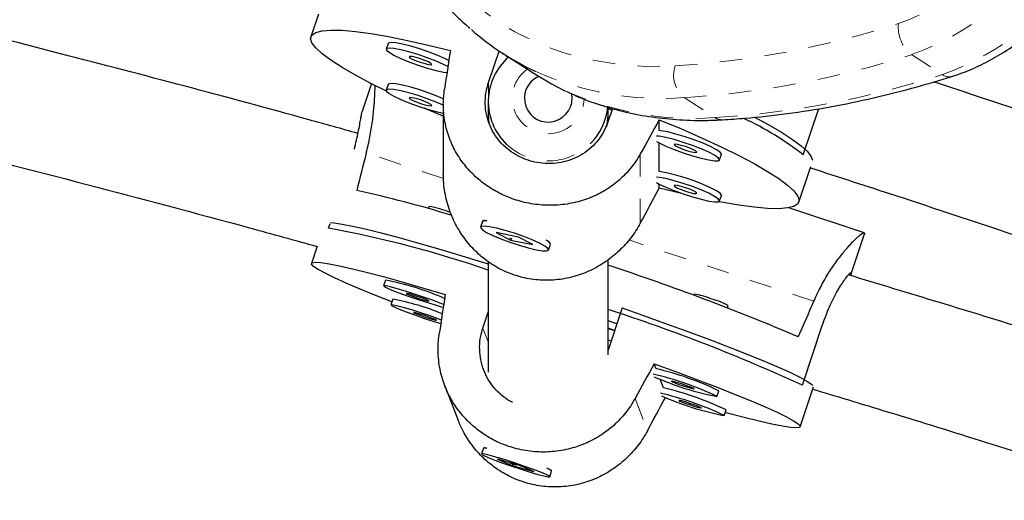
# Model space of a CAD drawing. Units: millimetres. Extents: x 8180 to 8409, y 4811 to 5004.
# Drawn here: x 8318 to 8322, y 4889 to 4891 of the extents above; entities that cross this region are included whole.
import ezdxf

# ---------------------------------------------------------------- set-up
doc = ezdxf.new("R2010")
doc.units = ezdxf.units.MM
doc.linetypes.add('PHANTOM', pattern=[0.0127, 0.00635, -0.00127, 0.00127, -0.00127, 0.00127, -0.00127])

msp = doc.modelspace()

# ---------------------------------------------------------------- linework, layer by layer
at = {"color": 7, "linetype": 'Continuous', "lineweight": 25}
for p, q in [((8319.1325, 4891.4398), (8319.0984, 4891.3391)), ((8319.4427, 4891.3095), (8319.4343, 4891.2845)), ((8319.8889, 4891.1351), (8319.9365, 4891.2757)), ((8319.9498, 4891.267), (8320.0869, 4891.1781)), ((8319.9775, 4891.2479), (8319.9693, 4891.2506)), ((8319.3683, 4891.1306), (8319.3271, 4891.0072)), ((8319.4427, 4891.1269), (8319.4343, 4891.1019)), ((8319.8878, 4891.0507), (8319.8878, 4890.9881)), ((8319.3271, 4891.0072), (8319.327, 4891.007)), ((8319.6879, 4891.0393), (8319.6879, 4890.7289)), ((8320.4405, 4891.0208), (8320.4197, 4890.9593)), ((8320.4208, 4890.9881), (8320.4208, 4891.0263)), ((8320.4379, 4891.0132), (8320.4208, 4891.0189)), ((8321.2886, 4890.8136), (8321.3582, 4891.0195)), ((8319.8878, 4890.9881), (8319.8878, 4890.9658)), ((8320.4208, 4890.9627), (8320.4208, 4890.9881)), ((8320.6486, 4890.9222), (8320.6486, 4890.9697)), ((8320.6486, 4890.7397), (8320.6486, 4890.8662)), ((8320.9167, 4890.7913), (8320.9251, 4890.8163)), ((8321.2695, 4890.6041), (8321.3228, 4890.7618)), ((8320.6486, 4890.6656), (8320.6486, 4890.6836)), ((8320.9167, 4890.6087), (8320.9251, 4890.6337)), ((8319.6243, 4890.5846), (8319.6211, 4890.575)), ((8321.5607, 4890.4673), (8321.225, 4890.5785)), ((8319.8615, 4890.5179), (8319.8531, 4890.4929)), ((8319.8695, 4890.523), (8319.864, 4890.5203)), ((8319.1776, 4890.4877), (8319.1846, 4890.5087)), ((8320.0216, 4890.4482), (8319.9236, 4890.4683)), ((8319.9236, 4890.4683), (8319.9874, 4890.435)), ((8319.9946, 4890.4394), (8319.9839, 4890.4436)), ((8319.9892, 4890.4404), (8319.9874, 4890.435)), ((8319.9874, 4890.435), (8320.0854, 4890.4149)), ((8320.0854, 4890.4149), (8320.0216, 4890.4482)), ((8321.5009, 4890.2806), (8321.5619, 4890.463)), ((8319.1267, 4890.4074), (8319.1012, 4890.3313)), ((8320.156, 4890.3903), (8320.1645, 4890.4153)), ((8320.164, 4890.4188), (8320.1609, 4890.4249)), ((8320.4208, 4889.9243), (8320.4208, 4890.3451)), ((8319.8878, 4890.3363), (8319.8878, 4889.8476)), ((8319.4304, 4890.2566), (8319.422, 4890.2314)), ((8319.4632, 4890.1716), (8319.4548, 4890.1464)), ((8320.8038, 4890.194), (8320.8021, 4890.1888)), ((8320.4833, 4890.1328), (8320.4208, 4889.9459)), ((8320.952, 4890.1329), (8320.9554, 4890.1433)), ((8319.864, 4890.0436), (8319.8878, 4890.1148)), ((8320.4599, 4890.063), (8320.4208, 4890.0759)), ((8320.4499, 4890.0329), (8320.4208, 4890.0426)), ((8320.4208, 4890.0417), (8320.45, 4890.0333)), ((8321.2853, 4889.7896), (8321.3738, 4890.0546)), ((8320.4208, 4889.9916), (8320.4346, 4889.9872)), ((8320.6341, 4889.8629), (8320.6256, 4889.885)), ((8320.6669, 4889.7779), (8320.652, 4889.8166)), ((8319.6949, 4889.7862), (8319.7523, 4889.6375)), ((8321.2752, 4889.6049), (8321.3342, 4889.7816)), ((8320.9048, 4889.7394), (8320.9132, 4889.7646)), ((8320.9376, 4889.6544), (8320.946, 4889.6796)), ((8319.8728, 4889.5125), (8319.8666, 4889.5094)), ((8319.8662, 4889.509), (8319.8578, 4889.4837)), ((8320.0243, 4889.4331), (8319.9285, 4889.4598)), ((8319.9285, 4889.4598), (8319.9945, 4889.433)), ((8319.9963, 4889.4384), (8319.9945, 4889.433)), ((8319.9945, 4889.433), (8320.0903, 4889.4063)), ((8320.0903, 4889.4063), (8320.0243, 4889.4331)), ((8320.1611, 4889.3824), (8320.1695, 4889.4076)), ((8320.1694, 4889.4082), (8320.1662, 4889.4146))]:
    msp.add_line(p, q, dxfattribs=at)
at = {"color": 8, "linetype": 'PHANTOM', "lineweight": 18}
for p, q in [((8321.771, 4891.2595), (8321.908, 4891.1706)), ((8319.8889, 4891.1351), (8319.8889, 4891.0752)), ((8320.7594, 4891.0683), (8320.8965, 4890.9794)), ((8319.6888, 4890.7086), (8319.3452, 4890.8224)), ((8320.5642, 4890.818), (8320.5642, 4890.5098)), ((8321.3365, 4890.1629), (8320.514, 4890.4353)), ((8319.864, 4890.0436), (8319.8878, 4889.982)), ((8320.5409, 4889.7306), (8320.5963, 4889.5871))]:
    msp.add_line(p, q, dxfattribs=at)
at = {"color": 8, "linetype": 'PHANTOM', "lineweight": 18, "flags": 128}
msp.add_lwpolyline([(8319.358, 4892.3572), (8319.3804, 4892.2495), (8319.4171, 4892.1182), (8319.4625, 4891.9939), (8319.5165, 4891.8771), (8319.579, 4891.7684), (8319.6496, 4891.6682), (8319.728, 4891.5769), (8319.8138, 4891.495), (8319.9068, 4891.4227), (8320.0064, 4891.3605), (8320.1123, 4891.3086), (8320.2241, 4891.2672), (8320.3411, 4891.2365), (8320.4629, 4891.2166), (8320.5891, 4891.2076), (8320.7189, 4891.2095)], dxfattribs=at)
at = {"color": 7, "linetype": 'Continuous', "lineweight": 25, "flags": 128}
for points in [[(8319.4352, 4891.0977), (8319.3658, 4891.1319), (8319.2968, 4891.1683), (8319.2372, 4891.2026), (8319.1875, 4891.2345), (8319.1483, 4891.2636), (8319.12, 4891.2897), (8319.1029, 4891.3124), (8319.0972, 4891.3316), (8319.1029, 4891.3469), (8319.12, 4891.3583), (8319.1483, 4891.3656), (8319.1875, 4891.3688), (8319.2372, 4891.3678), (8319.2968, 4891.3626), (8319.3658, 4891.3533), (8319.4434, 4891.34), (8319.5288, 4891.3228), (8319.621, 4891.3019), (8319.7192, 4891.2776)], [(8319.7125, 4891.2337), (8319.6977, 4891.2411), (8319.664, 4891.2559), (8319.6251, 4891.271), (8319.5839, 4891.2851), (8319.5434, 4891.2971), (8319.5068, 4891.3063), (8319.4766, 4891.312), (8319.4551, 4891.3136), (8319.444, 4891.3112), (8319.4427, 4891.3095)], [(8319.7083, 4891.2064), (8319.6892, 4891.2161), (8319.6555, 4891.2309), (8319.6166, 4891.246), (8319.5754, 4891.2601), (8319.535, 4891.2721), (8319.4983, 4891.2813), (8319.4681, 4891.287), (8319.4467, 4891.2886), (8319.4355, 4891.2862), (8319.4355, 4891.2798), (8319.4467, 4891.2699), (8319.4681, 4891.2574), (8319.4983, 4891.243), (8319.535, 4891.2279), (8319.5754, 4891.2132), (8319.6166, 4891.2), (8319.6555, 4891.1893), (8319.6892, 4891.1818), (8319.7033, 4891.1795)], [(8319.6363, 4891.2165), (8319.6324, 4891.2207), (8319.6215, 4891.2269), (8319.6051, 4891.234), (8319.5857, 4891.241), (8319.5664, 4891.2468), (8319.55, 4891.2506), (8319.539, 4891.2517), (8319.5352, 4891.25), (8319.539, 4891.2457), (8319.55, 4891.2395), (8319.5664, 4891.2324), (8319.5857, 4891.2254), (8319.6051, 4891.2196), (8319.6215, 4891.2158), (8319.6324, 4891.2147), (8319.6363, 4891.2165)], [(8320.0869, 4891.1781), (8320.1695, 4891.1292), (8320.2288, 4891.0993)], [(8319.6907, 4891.0618), (8319.664, 4891.0734), (8319.6251, 4891.0884), (8319.5839, 4891.1025), (8319.5434, 4891.1146), (8319.5068, 4891.1238), (8319.4766, 4891.1294), (8319.4551, 4891.1311), (8319.444, 4891.1286), (8319.4427, 4891.1269)], [(8319.6879, 4891.0342), (8319.6555, 4891.0484), (8319.6166, 4891.0634), (8319.5754, 4891.0775), (8319.535, 4891.0896), (8319.4983, 4891.0988), (8319.4681, 4891.1044), (8319.4467, 4891.1061), (8319.4355, 4891.1036), (8319.4355, 4891.0972), (8319.4467, 4891.0874), (8319.4681, 4891.0748), (8319.4983, 4891.0604), (8319.535, 4891.0454), (8319.5754, 4891.0307), (8319.6166, 4891.0175), (8319.6555, 4891.0067), (8319.6879, 4890.9995)], [(8319.6363, 4891.0339), (8319.6324, 4891.0382), (8319.6215, 4891.0444), (8319.6051, 4891.0515), (8319.5857, 4891.0585), (8319.5664, 4891.0643), (8319.55, 4891.068), (8319.539, 4891.0691), (8319.5352, 4891.0674), (8319.539, 4891.0631), (8319.55, 4891.057), (8319.5664, 4891.0498), (8319.5857, 4891.0428), (8319.6051, 4891.037), (8319.6215, 4891.0333), (8319.6324, 4891.0322), (8319.6363, 4891.0339)], [(8319.6879, 4890.9862), (8319.621, 4891.0142), (8319.6051, 4891.021)], [(8319.8878, 4890.9881), (8319.8879, 4890.9824), (8319.8889, 4890.9636)], [(8319.8878, 4890.9881), (8319.8882, 4890.9738), (8319.8897, 4890.9566)], [(8320.416, 4890.9379), (8320.4204, 4890.9738), (8320.4208, 4890.9881)], [(8320.4176, 4890.947), (8320.4198, 4890.9652), (8320.4208, 4890.9881)], [(8320.6486, 4890.9697), (8320.7468, 4890.929), (8320.8391, 4890.8888), (8320.9245, 4890.8494), (8321.0021, 4890.8113), (8321.0711, 4890.7749), (8321.1307, 4890.7406), (8321.1804, 4890.7087), (8321.2196, 4890.6796), (8321.2479, 4890.6535), (8321.265, 4890.6308), (8321.2707, 4890.6117), (8321.265, 4890.5963), (8321.2479, 4890.5849), (8321.2196, 4890.5776), (8321.1804, 4890.5744), (8321.1307, 4890.5754), (8321.0711, 4890.5806), (8321.0021, 4890.5899), (8320.9245, 4890.6032), (8320.9122, 4890.6055)], [(8321.0717, 4890.981), (8321.1332, 4890.9483), (8321.192, 4890.9143), (8321.241, 4890.8828), (8321.2796, 4890.8539), (8321.3074, 4890.8281), (8321.3243, 4890.8056), (8321.3296, 4890.7909)], [(8320.9251, 4890.8163), (8320.9253, 4890.8173), (8320.9197, 4890.8255), (8320.9032, 4890.8368), (8320.8772, 4890.8504), (8320.8434, 4890.8653), (8320.8045, 4890.8803), (8320.7633, 4890.8944), (8320.7229, 4890.9065), (8320.6862, 4890.9157), (8320.656, 4890.9213), (8320.6486, 4890.9222)], [(8320.9168, 4890.7923), (8320.9112, 4890.8005), (8320.8948, 4890.8118), (8320.8687, 4890.8254), (8320.835, 4890.8403), (8320.7961, 4890.8553), (8320.7549, 4890.8694), (8320.7144, 4890.8815), (8320.6778, 4890.8907), (8320.6476, 4890.8963), (8320.6357, 4890.8977)], [(8320.6357, 4890.8732), (8320.6476, 4890.8667), (8320.6778, 4890.8523), (8320.7144, 4890.8373), (8320.7549, 4890.8226), (8320.7961, 4890.8094), (8320.835, 4890.7986), (8320.8687, 4890.7911), (8320.8948, 4890.7874), (8320.9112, 4890.7879), (8320.9168, 4890.7923)], [(8320.8158, 4890.8258), (8320.8119, 4890.8301), (8320.8009, 4890.8362), (8320.7845, 4890.8434), (8320.7652, 4890.8504), (8320.7459, 4890.8562), (8320.7295, 4890.8599), (8320.7185, 4890.861), (8320.7147, 4890.8593), (8320.7185, 4890.855), (8320.7295, 4890.8489), (8320.7459, 4890.8417), (8320.7652, 4890.8347), (8320.7845, 4890.8289), (8320.8009, 4890.8252), (8320.8119, 4890.8241), (8320.8158, 4890.8258)], [(8320.9251, 4890.6337), (8320.9253, 4890.6348), (8320.9197, 4890.643), (8320.9032, 4890.6543), (8320.8772, 4890.6679), (8320.8434, 4890.6827), (8320.8045, 4890.6978), (8320.7633, 4890.7118), (8320.7229, 4890.7239), (8320.6862, 4890.7331), (8320.656, 4890.7388), (8320.6486, 4890.7397)], [(8320.9168, 4890.6098), (8320.9112, 4890.618), (8320.8948, 4890.6293), (8320.8687, 4890.6429), (8320.835, 4890.6577), (8320.7961, 4890.6728), (8320.7549, 4890.6868), (8320.7144, 4890.6989), (8320.6778, 4890.7081), (8320.6476, 4890.7138), (8320.6357, 4890.7151)], [(8320.6357, 4890.6907), (8320.6476, 4890.6841), (8320.6778, 4890.6698), (8320.7144, 4890.6547), (8320.7549, 4890.64), (8320.7961, 4890.6268), (8320.835, 4890.6161), (8320.8687, 4890.6086), (8320.8948, 4890.6049), (8320.9112, 4890.6053), (8320.9168, 4890.6098)], [(8320.7609, 4890.638), (8320.7468, 4890.6413), (8320.6486, 4890.6656)], [(8320.8158, 4890.6433), (8320.8119, 4890.6475), (8320.8009, 4890.6537), (8320.7845, 4890.6608), (8320.7652, 4890.6678), (8320.7459, 4890.6736), (8320.7295, 4890.6774), (8320.7185, 4890.6785), (8320.7147, 4890.6767), (8320.7185, 4890.6725), (8320.7295, 4890.6663), (8320.7459, 4890.6592), (8320.7652, 4890.6522), (8320.7845, 4890.6464), (8320.8009, 4890.6426), (8320.8119, 4890.6415), (8320.8158, 4890.6433)], [(8319.8615, 4890.5179), (8319.8617, 4890.5183), (8319.8701, 4890.5218), (8319.8808, 4890.5219)], [(8319.186, 4890.5129), (8319.2017, 4890.5116), (8319.2375, 4890.5063), (8319.2837, 4890.4972), (8319.3399, 4890.4845), (8319.4054, 4890.4683), (8319.4798, 4890.4487), (8319.562, 4890.4259), (8319.6514, 4890.4003), (8319.7469, 4890.372), (8319.8477, 4890.3413), (8319.8878, 4890.3289)], [(8320.1002, 4890.3917), (8320.1284, 4890.3871), (8320.1474, 4890.3864), (8320.1558, 4890.3899), (8320.153, 4890.3972), (8320.1392, 4890.4078), (8320.1154, 4890.4209), (8320.0833, 4890.4356), (8320.0454, 4890.4507), (8320.0045, 4890.4651), (8319.9636, 4890.4778), (8319.9257, 4890.4878), (8319.8937, 4890.4943), (8319.8699, 4890.497), (8319.8561, 4890.4956), (8319.8532, 4890.4901), (8319.8616, 4890.4811), (8319.8806, 4890.4691), (8319.9088, 4890.4551), (8319.9441, 4890.4401), (8319.9839, 4890.4252), (8320.0252, 4890.4115), (8320.0649, 4890.4001), (8320.1002, 4890.3917)], [(8319.4594, 4890.1601), (8319.39, 4890.1875), (8319.3185, 4890.2167), (8319.2563, 4890.2432), (8319.2038, 4890.2669), (8319.1617, 4890.2874), (8319.1304, 4890.3045), (8319.1103, 4890.3181), (8319.1015, 4890.328), (8319.1041, 4890.3342), (8319.1181, 4890.3365), (8319.1434, 4890.3349), (8319.1797, 4890.3294), (8319.2266, 4890.3201), (8319.2836, 4890.3072), (8319.3502, 4890.2906), (8319.4255, 4890.2707), (8319.5089, 4890.2476), (8319.5995, 4890.2215), (8319.6962, 4890.1928)], [(8319.6894, 4890.1483), (8319.6741, 4890.1544), (8319.6397, 4890.1673), (8319.6004, 4890.1812), (8319.5591, 4890.195), (8319.5189, 4890.2078), (8319.4827, 4890.2186), (8319.4533, 4890.2266), (8319.4329, 4890.2311), (8319.4228, 4890.2319), (8319.424, 4890.229), (8319.4362, 4890.2224), (8319.4587, 4890.2128), (8319.4896, 4890.2007), (8319.5268, 4890.1872), (8319.5675, 4890.1732), (8319.6086, 4890.1598), (8319.6471, 4890.1479), (8319.6802, 4890.1384), (8319.6876, 4890.1365)], [(8319.6242, 4890.164), (8319.6198, 4890.1666), (8319.6084, 4890.1714), (8319.5917, 4890.1777), (8319.5722, 4890.1843), (8319.553, 4890.1905), (8319.5369, 4890.1951), (8319.5264, 4890.1976), (8319.5231, 4890.1974), (8319.5275, 4890.1948), (8319.5389, 4890.19), (8319.5556, 4890.1837), (8319.575, 4890.1771), (8319.5943, 4890.1709), (8319.6104, 4890.1663), (8319.6209, 4890.1638), (8319.6242, 4890.164)], [(8319.6805, 4890.0793), (8319.6725, 4890.0823), (8319.6332, 4890.0962), (8319.5919, 4890.11), (8319.5517, 4890.1228), (8319.5155, 4890.1336), (8319.4862, 4890.1415), (8319.4657, 4890.1461), (8319.4556, 4890.1469), (8319.4568, 4890.144), (8319.469, 4890.1374), (8319.4915, 4890.1278), (8319.5224, 4890.1157), (8319.5596, 4890.1022), (8319.6003, 4890.0882), (8319.6414, 4890.0748), (8319.677, 4890.0638)], [(8320.4833, 4890.1328), (8320.59, 4890.0955), (8320.6931, 4890.0586), (8320.7916, 4890.0226), (8320.8845, 4889.9879), (8320.9707, 4889.9548), (8321.0495, 4889.9237), (8321.1199, 4889.8949), (8321.1813, 4889.8687), (8321.233, 4889.8453), (8321.2745, 4889.8251), (8321.3054, 4889.8081), (8321.3253, 4889.7947), (8321.3319, 4889.7882)], [(8319.657, 4890.0789), (8319.6526, 4890.0816), (8319.6412, 4890.0864), (8319.6245, 4890.0926), (8319.605, 4890.0993), (8319.5858, 4890.1055), (8319.5697, 4890.1101), (8319.5592, 4890.1126), (8319.5559, 4890.1124), (8319.5603, 4890.1098), (8319.5717, 4890.105), (8319.5884, 4890.0987), (8319.6078, 4890.092), (8319.6271, 4890.0859), (8319.6432, 4890.0813), (8319.6537, 4890.0788), (8319.657, 4890.0789)], [(8320.6256, 4889.885), (8320.7253, 4889.8487), (8320.8193, 4889.8136), (8320.9066, 4889.7801), (8320.9865, 4889.7487), (8321.0579, 4889.7195), (8321.1201, 4889.693), (8321.1726, 4889.6693), (8321.2147, 4889.6488), (8321.246, 4889.6317), (8321.2661, 4889.6181), (8321.2749, 4889.6082), (8321.2723, 4889.602), (8321.2583, 4889.5998), (8321.233, 4889.6014), (8321.1967, 4889.6068), (8321.1498, 4889.6161), (8321.0928, 4889.629), (8321.0262, 4889.6456), (8320.9509, 4889.6655), (8320.9421, 4889.6679)], [(8320.8037, 4889.7733), (8320.7993, 4889.776), (8320.7879, 4889.7808), (8320.7711, 4889.787), (8320.7517, 4889.7937), (8320.7325, 4889.7998), (8320.7164, 4889.8045), (8320.7059, 4889.8069), (8320.7026, 4889.8068), (8320.7069, 4889.8041), (8320.7184, 4889.7993), (8320.7351, 4889.7931), (8320.7545, 4889.7864), (8320.7737, 4889.7803), (8320.7898, 4889.7756), (8320.8003, 4889.7732), (8320.8037, 4889.7733)], [(8320.8365, 4889.6883), (8320.8321, 4889.691), (8320.8207, 4889.6958), (8320.804, 4889.702), (8320.7845, 4889.7087), (8320.7653, 4889.7148), (8320.7492, 4889.7194), (8320.7387, 4889.7219), (8320.7354, 4889.7218), (8320.7398, 4889.7191), (8320.7512, 4889.7143), (8320.7679, 4889.7081), (8320.7873, 4889.7014), (8320.8066, 4889.6953), (8320.8226, 4889.6906), (8320.8331, 4889.6882), (8320.8365, 4889.6883)], [(8320.1084, 4889.3929), (8320.1357, 4889.3857), (8320.1537, 4889.3821), (8320.161, 4889.3822), (8320.157, 4889.3861), (8320.1421, 4889.3935), (8320.1174, 4889.4038), (8320.0846, 4889.4163), (8320.0463, 4889.43), (8320.0052, 4889.444), (8319.9645, 4889.4571), (8319.927, 4889.4685), (8319.8957, 4889.4772), (8319.8728, 4889.4827), (8319.8601, 4889.4845), (8319.8584, 4889.4824), (8319.868, 4889.4767), (8319.888, 4889.4678), (8319.917, 4889.4563), (8319.9529, 4889.443), (8319.9929, 4889.4291), (8320.0342, 4889.4154), (8320.0737, 4889.403), (8320.1084, 4889.3929)]]:
    msp.add_lwpolyline(points, dxfattribs=at)
at = {"color": 8, "linetype": 'PHANTOM', "lineweight": 18}
for centre, radius, start, end in [((8321.3055, 4892.5084), 1.1834, 290.1412, 326.4133), ((8321.3182, 4892.4939), 1.3148, 290.1412, 326.4133), ((8321.4553, 4892.4051), 1.3148, 290.1412, 326.4133), ((8320.4618, 4895.2931), 4.0917, 273.6027, 287.8047), ((8321.8661, 4891.3807), 0.1541, 173.7617, 231.8738), ((8320.4978, 4895.2238), 4.1638, 273.6027, 287.8047), ((8320.1528, 4891.0661), 0.1581, 125.4732, 274.9212), ((8320.6605, 4892.4374), 1.3727, 245.7513, 274.1345), ((8320.8432, 4891.1688), 0.1308, 161.8486, 230.1666), ((8320.6348, 4895.135), 4.1638, 273.6027, 287.8047), ((8321.9376, 4891.2099), 0.0491, 232.9591, 285.24), ((8320.7974, 4892.3475), 1.3716, 245.506, 274.1407), ((8320.1554, 4891.067), 0.1588, 273.9747, 358.8127), ((8320.9279, 4891.0256), 0.0558, 235.7464, 272.6271), ((8320.1542, 4891.0552), 0.2682, 226.0594, 274.3446), ((8320.1547, 4891.0547), 0.2676, 274.229, 314.0667)]:
    msp.add_arc(centre, radius, start, end, dxfattribs=at)
at = {"color": 7, "linetype": 'Continuous', "lineweight": 25}
for centre, radius, start, end in [((8320.5994, 4892.269), 1.1941, 228.7859, 245.1037), ((8320.1498, 4891.0507), 0.2619, 130.9097, 226.065), ((8320.1548, 4891.0659), 0.1062, 114.1959, 10.7749), ((8320.1584, 4891.051), 0.2624, 314.0444, 354.7228), ((8320.4775, 4889.7872), 1.3082, 51.6852, 65.2684), ((8318.2181, 4885.6293), 5.1414, 72.98, 77.8235), ((8319.5507, 4890.1462), 0.4446, 67.6148, 80.4763), ((8318.3009, 4885.7077), 4.8598, 70.9408, 79.6068), ((8320.1372, 4890.407), 0.0285, 17.0765, 73.7875), ((8317.0635, 4880.1252), 10.7363, 66.94921, 71.77754), ((8319.1983, 4889.0393), 1.2393, 66.4452, 79.2046), ((8319.2717, 4889.1165), 1.0723, 67.363, 79.7126), ((8320.7567, 4889.8725), 0.3249, 68.1635, 81.662), ((8320.7948, 4889.8507), 0.3338, 61.223, 75.6477), ((8317.9809, 4882.5825), 7.9285, 65.36879, 72.07645), ((8320.3275, 4888.5468), 1.3513, 64.3158, 76.8868), ((8320.3095, 4888.4885), 1.3857, 64.5597, 76.9911), ((8321.1395, 4890.9776), 1.2599, 245.9356, 259.2594), ((8320.3603, 4888.4618), 1.3513, 64.3158, 76.8868), ((8320.3423, 4888.4035), 1.3857, 64.5597, 76.9911), ((8321.1723, 4890.8926), 1.2599, 245.9356, 259.2594), ((8319.873, 4889.4871), 0.0229, 62.5106, 107.3724), ((8320.1366, 4889.3748), 0.0465, 44.915, 75.835)]:
    msp.add_arc(centre, radius, start, end, dxfattribs=at)
for centre, major_axis, ratio, start_param, end_param in [((8319.3015, 4888.3647), (0.9767, 6.4586), 0.003851, 1.103489, 1.13295), ((8319.3015, 4888.3647), (3.1497, 5.7389), 0.012365, 1.106426, 1.135887), ((8321.1772, 4892.928), (2.089, 6.0756), 0.178177, 1.985198, 2.014659), ((8319.3015, 4888.3647), (3.1497, 5.7389), 0.012365, 5.102246, 5.131707), ((8319.3088, 4887.3363), (0.9694, 6.5151), 0.006289, 1.117865, 1.147326), ((8321.1772, 4892.928), (2.089, 6.0756), 0.178177, 4.272563, 4.302024), ((8319.3088, 4887.3363), (3.1429, 5.7952), 0.009695, 1.120694, 1.150155), ((8319.3088, 4887.3363), (3.1429, 5.7952), 0.009695, 5.116514, 5.144411)]:
    msp.add_ellipse(centre, major_axis=major_axis, ratio=ratio, start_param=start_param, end_param=end_param, dxfattribs=at)
for points, knots in [([(8319.3081, 4890.9091), (8319.2358, 4890.9294), (8318.7961, 4891.0525), (8317.6946, 4891.3417), (8316.0003, 4891.7634), (8314.0024, 4892.2073), (8312.4781, 4892.5213), (8311.6174, 4892.6723), (8311.4286, 4892.7055)], [0, 0, 0, 0, 0.02786, 0.16945, 0.422592, 0.675734, 0.928876, 1, 1, 1, 1]), ([(8319.2876, 4892.6355), (8319.2877, 4892.623), (8319.2884, 4892.561), (8319.2979, 4892.4535), (8319.3165, 4892.3136), (8319.344, 4892.1791), (8319.3796, 4892.05), (8319.4233, 4891.927), (8319.475, 4891.8105), (8319.5343, 4891.7012), (8319.601, 4891.5993), (8319.6752, 4891.5056), (8319.7435, 4891.4312), (8319.7896, 4891.3915), (8319.8063, 4891.3771)], [0, 0, 0, 0, 0.0236198, 0.1168166, 0.2099711, 0.3030463, 0.3959969, 0.4887712, 0.5813146, 0.6735758, 0.7655149, 0.8571121, 0.9483755, 1, 1, 1, 1]), ([(8311.3942, 4892.1706), (8311.7361, 4892.1083), (8312.6441, 4891.9427), (8314.1114, 4891.6382), (8315.4987, 4891.3275), (8316.5791, 4891.0688), (8317.3482, 4890.8777), (8318.0948, 4890.6851), (8318.6851, 4890.5286), (8319.0259, 4890.4345), (8319.1264, 4890.4067)], [0, 0, 0, 0, 0.131409, 0.34901, 0.566611, 0.669003, 0.769086, 0.866278, 0.960578, 1, 1, 1, 1]), ([(8321.9505, 4891.1624), (8321.9658, 4891.1675), (8322.0093, 4891.182), (8322.0809, 4891.2133), (8322.1643, 4891.2586), (8322.2462, 4891.3125), (8322.3256, 4891.3744), (8322.4018, 4891.4434), (8322.4741, 4891.519), (8322.5348, 4891.5914), (8322.5698, 4891.6395), (8322.5839, 4891.659)], [0, 0, 0, 0, 0.065942, 0.187394, 0.309062, 0.43092, 0.552754, 0.674494, 0.796126, 0.917666, 1, 1, 1, 1]), ([(8320.4197, 4890.9593), (8320.4142, 4890.9453), (8320.4029, 4890.9168), (8320.3775, 4890.8788), (8320.3464, 4890.8453), (8320.31, 4890.8176), (8320.2689, 4890.796), (8320.2245, 4890.7815), (8320.1774, 4890.7743), (8320.13, 4890.775), (8320.083, 4890.7833), (8320.0391, 4890.7986), (8319.9983, 4890.8207), (8319.9623, 4890.8483), (8319.9312, 4890.8816), (8319.9061, 4890.9193), (8319.8875, 4890.9613), (8319.8764, 4891.0059), (8319.8732, 4891.0526), (8319.8774, 4891.0961), (8319.8854, 4891.1233), (8319.8889, 4891.1351)], [0, 0, 0, 0, 0.0518304, 0.1051931, 0.1570154, 0.2102883, 0.2630887, 0.3173788, 0.370829, 0.4258877, 0.4782908, 0.5322802, 0.5836147, 0.6364151, 0.6882275, 0.7414692, 0.7945972, 0.8492496, 0.9025629, 0.9575002, 1, 1, 1, 1]), ([(8320.9305, 4890.9698), (8320.9635, 4890.972), (8321.0587, 4890.9781), (8321.218, 4890.9958), (8321.4088, 4891.0259), (8321.6015, 4891.0659), (8321.7822, 4891.1113), (8321.8989, 4891.1468), (8321.9505, 4891.1624)], [0, 0, 0, 0, 0.099676, 0.287378, 0.475186, 0.663134, 0.851196, 1, 1, 1, 1]), ([(8324.7124, 4890.1488), (8324.6192, 4890.1832), (8324.3347, 4890.2882), (8323.8663, 4890.4559), (8323.3199, 4890.6484), (8322.8024, 4890.8266), (8322.323, 4890.9887), (8322.0145, 4891.0905), (8321.8692, 4891.1385)], [0, 0, 0, 0, 0.098981, 0.30219, 0.495697, 0.676303, 0.847549, 1, 1, 1, 1]), ([(8319.3452, 4890.8224), (8319.3482, 4890.8344), (8319.3542, 4890.8585), (8319.3615, 4890.894), (8319.3677, 4890.929), (8319.3727, 4890.9626), (8319.3765, 4890.9945), (8319.3795, 4891.0245), (8319.3816, 4891.0528), (8319.3831, 4891.0793), (8319.3841, 4891.103), (8319.3845, 4891.1164), (8319.3847, 4891.1228)], [0, 0, 0, 0, 0.098573, 0.19867, 0.299523, 0.401903, 0.500461, 0.600312, 0.700809, 0.802626, 0.90587, 1, 1, 1, 1]), ([(8320.5642, 4890.818), (8320.5578, 4890.8072), (8320.5451, 4890.7856), (8320.5225, 4890.7554), (8320.4975, 4890.727), (8320.4702, 4890.7011), (8320.441, 4890.6778), (8320.4101, 4890.6571), (8320.3773, 4890.6389), (8320.3426, 4890.6232), (8320.3061, 4890.6103), (8320.2679, 4890.6002), (8320.2283, 4890.5932), (8320.1884, 4890.5895), (8320.1486, 4890.5892), (8320.109, 4890.5919), (8320.0691, 4890.5979), (8320.0187, 4890.6097), (8319.9708, 4890.6269), (8319.9264, 4890.6487), (8319.8845, 4890.6735), (8319.8364, 4890.7099), (8319.7865, 4890.7613), (8319.752, 4890.8106), (8319.7292, 4890.8536), (8319.7147, 4890.8878), (8319.703, 4890.9236), (8319.6944, 4890.9611), (8319.6891, 4890.9999), (8319.6866, 4891.0485), (8319.6906, 4891.0842), (8319.693, 4891.1065)], [0, 0, 0, 0, 0.029014, 0.058476, 0.088161, 0.118295, 0.147304, 0.176694, 0.206274, 0.236242, 0.266631, 0.297231, 0.328517, 0.360049, 0.389838, 0.419858, 0.450629, 0.481669, 0.537605, 0.566016, 0.594853, 0.649895, 0.706011, 0.764118, 0.793568, 0.823399, 0.853865, 0.884547, 0.915931, 0.94757, 1, 1, 1, 1]), ([(8320.2368, 4891.0963), (8320.2501, 4891.0897), (8320.298, 4891.0659), (8320.3856, 4891.0347), (8320.4992, 4891.0027), (8320.6174, 4890.9807), (8320.7393, 4890.9685), (8320.8442, 4890.9659), (8320.9086, 4890.9688), (8320.9305, 4890.9698)], [0, 0, 0, 0, 0.065052, 0.233614, 0.40248, 0.571802, 0.741679, 0.912154, 1, 1, 1, 1]), ([(8319.292, 4890.8396), (8319.2953, 4890.8528), (8319.3021, 4890.8798), (8319.3098, 4890.9162), (8319.316, 4890.9486), (8319.3207, 4890.9753), (8319.3243, 4890.9948), (8319.3263, 4891.0054), (8319.3271, 4891.0068), (8319.3272, 4891.0071)], [0, 0, 0, 0, 0.15334, 0.313376, 0.471993, 0.635086, 0.795655, 0.961056, 1, 1, 1, 1]), ([(8321.3209, 4890.756), (8321.4478, 4890.715), (8321.7923, 4890.6037), (8322.3649, 4890.4125), (8323.0507, 4890.1781), (8323.7708, 4889.9248), (8324.5248, 4889.6518), (8325.3121, 4889.3587), (8325.8462, 4889.1522), (8326.119, 4889.0467)], [0, 0, 0, 0, 0.078537, 0.213229, 0.355494, 0.505333, 0.662745, 0.827731, 1, 1, 1, 1]), ([(8320.5642, 4890.5098), (8320.5578, 4890.4987), (8320.5451, 4890.4764), (8320.5225, 4890.4448), (8320.4975, 4890.4147), (8320.4702, 4890.3868), (8320.441, 4890.3613), (8320.4101, 4890.3384), (8320.3773, 4890.3177), (8320.3426, 4890.2996), (8320.3061, 4890.2843), (8320.2679, 4890.2719), (8320.2283, 4890.2628), (8320.1884, 4890.2573), (8320.1486, 4890.2553), (8320.109, 4890.2568), (8320.0691, 4890.262), (8320.0187, 4890.2732), (8319.9708, 4890.2906), (8319.9264, 4890.3132), (8319.8845, 4890.3393), (8319.8364, 4890.378), (8319.7865, 4890.4333), (8319.752, 4890.4863), (8319.7292, 4890.5324), (8319.7147, 4890.569), (8319.703, 4890.6072), (8319.6944, 4890.647), (8319.6889, 4890.6877), (8319.6883, 4890.7152), (8319.6879, 4890.7289)], [0, 0, 0, 0, 0.030632, 0.061737, 0.093077, 0.124892, 0.155519, 0.186547, 0.217777, 0.249416, 0.2815, 0.313806, 0.346837, 0.380127, 0.411578, 0.443272, 0.475758, 0.508529, 0.567585, 0.59758, 0.628025, 0.686136, 0.745382, 0.80673, 0.837821, 0.869316, 0.901482, 0.933874, 0.967008, 1, 1, 1, 1]), ([(8321.3365, 4890.1629), (8321.3415, 4890.1741), (8321.3517, 4890.1969), (8321.3682, 4890.2294), (8321.3856, 4890.2607), (8321.4034, 4890.29), (8321.4212, 4890.3172), (8321.4389, 4890.3424), (8321.4564, 4890.3656), (8321.4736, 4890.3869), (8321.4901, 4890.4061), (8321.5056, 4890.4231), (8321.5199, 4890.4376), (8321.5323, 4890.4493), (8321.5427, 4890.4581), (8321.551, 4890.4641), (8321.5572, 4890.4675), (8321.5619, 4890.4678), (8321.5629, 4890.4651), (8321.5609, 4890.4602), (8321.5608, 4890.46)], [0, 0, 0, 0, 0.053655, 0.108139, 0.163035, 0.218762, 0.272409, 0.326759, 0.381461, 0.436882, 0.493079, 0.549669, 0.607525, 0.665837, 0.720927, 0.776442, 0.833346, 0.890749, 0.994192, 1, 1, 1, 1]), ([(8321.3738, 4890.0546), (8321.3788, 4890.0689), (8321.389, 4890.098), (8321.4063, 4890.1388), (8321.4243, 4890.1766), (8321.4424, 4890.2099), (8321.4597, 4890.2386), (8321.4752, 4890.2616), (8321.4881, 4890.2785), (8321.4974, 4890.2885), (8321.5024, 4890.2913), (8321.5036, 4890.2887), (8321.5015, 4890.2827), (8321.5007, 4890.2806)], [0, 0, 0, 0, 0.092358, 0.187447, 0.279791, 0.37472, 0.468807, 0.565548, 0.660793, 0.758904, 0.852283, 0.948488, 1, 1, 1, 1]), ([(8327.8833, 4888.0932), (8327.8511, 4888.1056), (8327.6128, 4888.1979), (8327.1803, 4888.3604), (8326.596, 4888.5772), (8326.0441, 4888.7774), (8325.5213, 4888.9635), (8325.0246, 4889.137), (8324.5546, 4889.2983), (8324.112, 4889.4475), (8323.7004, 4889.5841), (8323.32, 4889.7085), (8322.9668, 4889.8223), (8322.6299, 4889.9294), (8322.1405, 4890.0833), (8321.7598, 4890.1984), (8321.49, 4890.28)], [0, 0, 0, 0, 0.015294, 0.113451, 0.205065, 0.29193, 0.374048, 0.451418, 0.525472, 0.594583, 0.65875, 0.717973, 0.772253, 0.823469, 0.874882, 1, 1, 1, 1]), ([(8319.9963, 4889.7128), (8319.9887, 4889.7167), (8319.9674, 4889.7276), (8319.937, 4889.7525), (8319.9059, 4889.786), (8319.8809, 4889.8245), (8319.8624, 4889.8673), (8319.8514, 4889.9127), (8319.8483, 4889.9601), (8319.8525, 4890.0042), (8319.8605, 4890.0316), (8319.864, 4890.0436)], [0, 0, 0, 0, 0.065202, 0.18374, 0.300061, 0.41959, 0.538864, 0.661561, 0.781251, 0.904587, 1, 1, 1, 1]), ([(8320.5409, 4889.7306), (8320.5346, 4889.7196), (8320.5218, 4889.6976), (8320.4992, 4889.6667), (8320.474, 4889.6375), (8320.4466, 4889.6108), (8320.4172, 4889.5866), (8320.3862, 4889.565), (8320.3532, 4889.5459), (8320.3183, 4889.5293), (8320.2816, 4889.5155), (8320.2433, 4889.5046), (8320.2035, 4889.4969), (8320.1634, 4889.4926), (8320.1234, 4889.4917), (8320.0838, 4889.494), (8320.0438, 4889.4997), (8319.9933, 4889.5113), (8319.9454, 4889.5285), (8319.9012, 4889.5507), (8319.8594, 4889.5759), (8319.8115, 4889.6131), (8319.7618, 4889.6659), (8319.7276, 4889.7164), (8319.7051, 4889.7606), (8319.6907, 4889.7957), (8319.6793, 4889.8324), (8319.6708, 4889.8708), (8319.6657, 4889.9105), (8319.6633, 4889.9601), (8319.6673, 4889.9964), (8319.6698, 4890.0191)], [0, 0, 0, 0, 0.029014, 0.058476, 0.088161, 0.118295, 0.147304, 0.176694, 0.206274, 0.236242, 0.266631, 0.297231, 0.328517, 0.360049, 0.389838, 0.419858, 0.450629, 0.481669, 0.537605, 0.566016, 0.594853, 0.649895, 0.706011, 0.764118, 0.793568, 0.823399, 0.853865, 0.884547, 0.915931, 0.94757, 1, 1, 1, 1]), ([(8321.3311, 4889.7721), (8321.4192, 4889.7456), (8321.6488, 4889.6763), (8322.0302, 4889.5588), (8322.4866, 4889.4159), (8322.9753, 4889.26), (8323.4963, 4889.0904), (8324.0494, 4888.9066), (8324.6343, 4888.708), (8325.2508, 4888.4939), (8325.8985, 4888.2636), (8326.5772, 4888.0164), (8327.2821, 4887.7532), (8328.0125, 4887.4736), (8328.7675, 4887.1767), (8329.5017, 4886.8812), (8329.9827, 4886.6809), (8330.2036, 4886.5889)], [0, 0, 0, 0, 0.029278, 0.076282, 0.126985, 0.181387, 0.239487, 0.301287, 0.366787, 0.435985, 0.508882, 0.585478, 0.665773, 0.748235, 0.834265, 0.923864, 1, 1, 1, 1]), ([(8320.5963, 4889.5871), (8320.59, 4889.576), (8320.5774, 4889.5536), (8320.555, 4889.5221), (8320.5301, 4889.492), (8320.503, 4889.4644), (8320.4741, 4889.4392), (8320.4435, 4889.4166), (8320.4109, 4889.3963), (8320.3764, 4889.3787), (8320.3402, 4889.3637), (8320.3022, 4889.3518), (8320.2629, 4889.343), (8320.2231, 4889.3379), (8320.1834, 4889.3362), (8320.144, 4889.3379), (8320.1041, 4889.3432), (8320.0538, 4889.3546), (8320.0059, 4889.3719), (8319.9615, 4889.3944), (8319.9194, 4889.4203), (8319.8711, 4889.4585), (8319.8207, 4889.5131), (8319.786, 4889.5655), (8319.7642, 4889.6079), (8319.756, 4889.6287), (8319.7525, 4889.6376)], [0, 0, 0, 0, 0.035579, 0.071709, 0.108111, 0.145065, 0.180639, 0.216679, 0.252953, 0.289704, 0.326969, 0.364494, 0.40286, 0.441528, 0.478058, 0.514872, 0.552606, 0.59067, 0.659265, 0.694104, 0.729467, 0.796965, 0.865781, 0.937038, 0.973151, 1, 1, 1, 1]), ([(8320.0132, 4889.4326), (8320.0046, 4889.4356), (8319.9933, 4889.4395), (8319.9839, 4889.4439), (8319.9817, 4889.445)], [0, 0, 0, 0, 0.762976, 1, 1, 1, 1])]:
    msp.add_open_spline(points, degree=3, knots=knots, dxfattribs=at)

doc.saveas('drawing.dxf')
